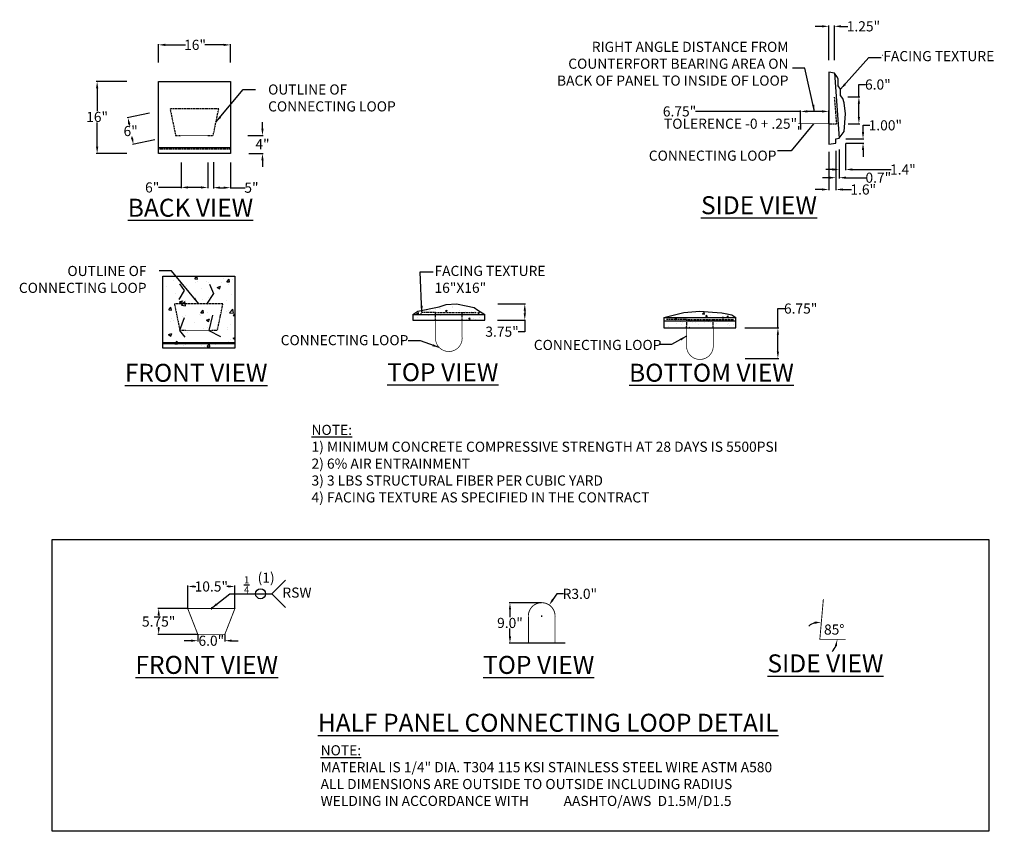
# Model space of a CAD drawing. Extents: x 1372 to 2250, y -110 to 1544.
import ezdxf

# ---------------------------------------------------------------- set-up
doc = ezdxf.new("R2010")
doc.units = 0
doc.header["$LTSCALE"] = 0.04
doc.header["$MEASUREMENT"] = 0
doc.linetypes.add('DASHED', pattern=[0.75, 0.5, -0.25])
doc.linetypes.add('HIDDEN2', pattern=[0.1875, 0.125, -0.0625])
doc.layers.get('0').update_dxf_attribs({"linetype": 'CONTINUOUS'})
doc.layers.get('DEFPOINTS').update_dxf_attribs({"linetype": 'CONTINUOUS'})
for name, color, linetype in [('DIM', 3, 'CONTINUOUS'), ('Notes', 1, 'CONTINUOUS'), ('TEXT', 4, 'CONTINUOUS'), ('WALL', 160, 'CONTINUOUS')]:
    doc.layers.add(name, color=color, linetype=linetype)
doc.styles.add('ARIAL', font='arial.ttf')
doc.styles.add('STYLE1', font='tahoma.ttf', dxfattribs={"height": 2.25})
doc.dimstyles.get("Standard").update_dxf_attribs({"dimtxt": 1, "dimasz": 1.5, "dimexe": 0.18, "dimexo": 0.0625, "dimgap": 0.09, "dimtad": 0, "dimtih": 1, "dimtoh": 1, "dimdec": 1, "dimzin": 0, "dimdsep": 46, "dimlunit": 3, "dimtxsty": 'STYLE1', "dimcen": 0.09, "dimadec": 0, "dimazin": 0, "dimtfac": 1, "dimtdec": 1, "dimtofl": 0, "dimtmove": 0, "dimatfit": 3, "dimfxl": 0.18, "dimtolj": 1, "dimtzin": 0, "dimarcsym": 0})
pattern_1 = [(50, (1751.7833, 17.2546), (3.58531, -0.31367), [0.3749, -4.12387]), (355, (1751.7833, 17.2546), (-0.69357, 3.75993), [0.2999, -3.2991]), (100.451, (1752.082, 17.2284), (2.89175, 3.44625), [0.3186, -3.50475]), (46.184, (1751.7833, 18.2543), (5.33474, -0.82737), [0.56235, -6.1858]), (96.636, (1752.228, 18.1853), (4.672, 4.86925), [0.4779, -5.2571]), (351.184, (1751.783, 18.2543), (4.672, 4.8693), [0.4499, -4.9486]), (21, (1752.283, 18.0044), (2.98371, -2.01254), [0.3749, -4.12387]), (326, (1752.283, 18.0044), (1.21624, 3.62475), [0.2999, -3.2991]), (71.451, (1752.5318, 17.8367), (4.19996, 1.6122), [0.3186, -3.50475]), (37.5, (1751.7833, 17.2546), (0.06078, 1.66401), [0, -3.2591, 0, -3.34908, 0, -3.31159]), (7.5, (1751.7833, 17.2546), (1.31499, 1.97152), [0, -1.90947, 0, -3.18412, 0, -1.26215]), (327.5, (1750.6686, 17.2546), (2.66838, -0.112743), [0, -1.24966, 0, -3.89893, 0, -5.17358]), (317.5, (1750.1687, 17.2546), (2.91513, 0.50039), [0, -1.62455, 0, -2.58929, 0, -3.67399])]
pattern_2 = [(50, (1751.783, 17.2546), (7.1706, -0.6273), [0.7498, -8.2477]), (355, (1751.783, 17.2546), (-1.3871, 7.5199), [0.5998, -6.5982]), (100.45, (1752.381, 17.202), (5.7835, 6.8925), [0.6372, -7.0095]), (46.184, (1751.783, 19.254), (10.6695, -1.6547), [1.1247, -12.3716]), (96.636, (1752.672, 19.116), (9.344, 9.7385), [0.9558, -10.5142]), (351.184, (1751.783, 19.254), (9.344, 9.7385), [0.8998, -9.8973]), (21, (1752.783, 18.754), (5.9674, -4.0251), [0.7498, -8.2477]), (326, (1752.783, 18.754), (2.4325, 7.2495), [0.5998, -6.5982]), (71.45, (1753.28, 18.419), (8.4, 3.2244), [0.6372, -7.0095]), (37.5, (1751.7833, 17.2546), (0.12157, 3.32802), [0, -6.5182, 0, -6.69816, 0, -6.62318]), (7.5, (1751.7833, 17.2546), (2.62997, 3.94303), [0, -3.81895, 0, -6.36825, 0, -2.5243]), (327.5, (1749.554, 17.2546), (5.33676, -0.22549), [0, -2.4993, 0, -7.79786, 0, -10.34715]), (317.5, (1748.554, 17.2546), (5.83026, 1.0008), [0, -3.2491, 0, -5.1786, 0, -7.348])]
pattern_3 = [(50, (1695.487, -37.078), (7.1706, -0.62735), [0.7498, -8.2477]), (355, (1695.487, -37.078), (-1.3871, 7.51985), [0.5998, -6.5982]), (100.451, (1696.085, -37.13), (5.7835, 6.8925), [0.6372, -7.0095]), (46.184, (1695.487, -35.079), (10.6695, -1.6547), [1.1247, -12.3716]), (96.636, (1696.376, -35.216), (9.344, 9.7385), [0.9558, -10.5142]), (351.184, (1695.487, -35.079), (9.344, 9.7385), [0.8998, -9.8973]), (21, (1696.487, -35.5784), (5.9674, -4.0251), [0.7498, -8.2477]), (326, (1696.487, -35.5784), (2.4325, 7.2495), [0.5998, -6.5982]), (71.451, (1696.984, -35.914), (8.3999, 3.2244), [0.6372, -7.0095]), (37.5, (1695.4872, -37.078), (0.12157, 3.32802), [0, -6.5182, 0, -6.69816, 0, -6.62318]), (7.5, (1695.4872, -37.078), (2.62997, 3.94303), [0, -3.81895, 0, -6.36825, 0, -2.5243]), (327.5, (1693.2579, -37.078), (5.33676, -0.22549), [0, -2.49931, 0, -7.79786, 0, -10.34715]), (317.5, (1692.258, -37.078), (5.83026, 1.00077), [0, -3.2491, 0, -5.17858, 0, -7.34798])]

# ---------------------------------------------------------------- blocks, each defined once
blk = doc.blocks.new('*D77')
at = {"layer": 'DEFPOINTS', "color": 0, "transparency": 16777216}
for p in [(1722.4, 65.04), (1706.41, 61.09), (1722.4, 61.09)]:
    blk.add_point(p, dxfattribs=at)
at = {"layer": 'DIM', "color": 0, "lineweight": -2, "transparency": 16777216}
for p, q in [((1706.41, 61.16), (1706.41, 65.22)), ((1707.91, 65.04), (1712.4, 65.04)), ((1720.9, 65.04), (1716.69, 65.04)), ((1722.4, 61.16), (1722.4, 65.22))]:
    blk.add_line(p, q, dxfattribs=at)
at = {"layer": 'DIM', "color": 0, "transparency": 16777216}
for points in [[(1707.91, 65.29), (1707.91, 64.79), (1706.41, 65.04)], [(1720.9, 65.29), (1720.9, 64.79), (1722.4, 65.04)]]:
    blk.add_solid(points, dxfattribs=at)
at = {"layer": 'DIM', "color": 0, "transparency": 16777216, "insert": (1714.54, 65.04), "char_height": 2.25, "attachment_point": 5, "style": 'STYLE1'}
blk.add_mtext('\\A1;16"', dxfattribs=at)
blk = doc.blocks.new('*D70')
at = {"layer": 'DEFPOINTS', "color": 0, "transparency": 16777216}
for p in [(1699.47, 56.9), (1692.78, 40.91), (1699.47, 40.91)]:
    blk.add_point(p, dxfattribs=at)
at = {"layer": 'DIM', "color": 0, "lineweight": -2, "transparency": 16777216}
for p, q in [((1699.41, 56.9), (1692.6, 56.9)), ((1692.78, 55.4), (1692.78, 50.29)), ((1692.78, 42.41), (1692.78, 47.77)), ((1699.41, 40.91), (1692.6, 40.91))]:
    blk.add_line(p, q, dxfattribs=at)
at = {"layer": 'DIM', "color": 0, "transparency": 16777216}
for points in [[(1692.53, 55.4), (1693.03, 55.4), (1692.78, 56.9)], [(1692.53, 42.41), (1693.03, 42.41), (1692.78, 40.91)]]:
    blk.add_solid(points, dxfattribs=at)
at = {"layer": 'DIM', "color": 0, "transparency": 16777216, "insert": (1692.78, 49.03), "char_height": 2.25, "attachment_point": 5, "style": 'STYLE1'}
blk.add_mtext('\\A1;16"', dxfattribs=at)
blk = doc.blocks.new('*D71')
at = {"layer": 'DEFPOINTS', "color": 0, "transparency": 16777216}
for p in [(1711.45, 38.96), (1717.35, 38.96), (1717.35, 33.37)]:
    blk.add_point(p, dxfattribs=at)
at = {"layer": 'DIM', "color": 0, "lineweight": -2, "transparency": 16777216}
for p, q in [((1711.45, 38.9), (1711.45, 33.19)), ((1717.35, 38.9), (1717.35, 33.19)), ((1711.45, 33.37), (1706.43, 33.37)), ((1715.85, 33.37), (1712.95, 33.37))]:
    blk.add_line(p, q, dxfattribs=at)
at = {"layer": 'DIM', "color": 0, "transparency": 16777216}
for points in [[(1712.95, 33.62), (1712.95, 33.12), (1711.45, 33.37)], [(1715.85, 33.62), (1715.85, 33.12), (1717.35, 33.37)]]:
    blk.add_solid(points, dxfattribs=at)
at = {"layer": 'DIM', "color": 0, "transparency": 16777216, "insert": (1705.02, 33.37), "char_height": 2.25, "attachment_point": 5, "style": 'STYLE1'}
blk.add_mtext('\\A1;6"', dxfattribs=at)
blk = doc.blocks.new('*D72')
at = {"layer": 'DEFPOINTS', "color": 0, "transparency": 16777216}
for p in [(1726.25, 44.9), (1726.43, 40.91), (1729.53, 40.91)]:
    blk.add_point(p, dxfattribs=at)
at = {"layer": 'DIM', "color": 0, "lineweight": -2, "transparency": 16777216}
for p, q in [((1729.53, 46.4), (1729.53, 47.9)), ((1726.31, 44.9), (1729.71, 44.9)), ((1726.49, 40.91), (1729.71, 40.91)), ((1729.53, 39.41), (1729.53, 37.91))]:
    blk.add_line(p, q, dxfattribs=at)
at = {"layer": 'DIM', "color": 0, "transparency": 16777216}
for points in [[(1729.28, 46.4), (1729.78, 46.4), (1729.53, 44.9)], [(1729.28, 39.41), (1729.78, 39.41), (1729.53, 40.91)]]:
    blk.add_solid(points, dxfattribs=at)
at = {"layer": 'DIM', "color": 0, "transparency": 16777216, "insert": (1729.53, 42.97), "char_height": 2.25, "attachment_point": 5, "style": 'STYLE1'}
blk.add_mtext('\\A1;4"', dxfattribs=at)
blk = doc.blocks.new('*D74')
at = {"layer": 'DEFPOINTS', "color": 0, "transparency": 16777216}
for p in [(1856.62, 69.16), (1855.38, 61.55), (1856.62, 61.55)]:
    blk.add_point(p, dxfattribs=at)
at = {"layer": 'DIM', "color": 0, "lineweight": -2, "transparency": 16777216}
for p, q in [((1853.88, 69.16), (1852.38, 69.16)), ((1855.38, 61.61), (1855.38, 69.34)), ((1856.62, 61.61), (1856.62, 69.34)), ((1858.12, 69.16), (1859.62, 69.16))]:
    blk.add_line(p, q, dxfattribs=at)
at = {"layer": 'DIM', "color": 0, "transparency": 16777216}
for points in [[(1853.88, 69.41), (1853.88, 68.91), (1855.38, 69.16)], [(1858.12, 69.41), (1858.12, 68.91), (1856.62, 69.16)]]:
    blk.add_solid(points, dxfattribs=at)
at = {"layer": 'DIM', "color": 0, "transparency": 16777216, "insert": (1863.08, 69.16), "char_height": 2.25, "attachment_point": 5, "style": 'STYLE1'}
blk.add_mtext('\\A1;1.25"', dxfattribs=at)
blk = doc.blocks.new('*D73')
at = {"layer": 'DEFPOINTS', "color": 0, "transparency": 16777216}
for p in [(1849.11, 50.26), (1849.11, 47.51), (1855.38, 47.51)]:
    blk.add_point(p, dxfattribs=at)
at = {"layer": 'DIM', "color": 0, "lineweight": -2, "transparency": 16777216}
for p, q in [((1849.11, 47.57), (1849.11, 50.44)), ((1855.38, 47.57), (1855.38, 50.44)), ((1849.11, 50.26), (1825.77, 50.26)), ((1853.88, 50.26), (1850.61, 50.26))]:
    blk.add_line(p, q, dxfattribs=at)
at = {"layer": 'DIM', "color": 0, "transparency": 16777216}
for points in [[(1850.61, 50.51), (1850.61, 50.01), (1849.11, 50.26)], [(1853.88, 50.51), (1853.88, 50.01), (1855.38, 50.26)]]:
    blk.add_solid(points, dxfattribs=at)
at = {"layer": 'DIM', "color": 0, "transparency": 16777216, "insert": (1822.21, 50.26), "char_height": 2.25, "attachment_point": 5, "style": 'STYLE1'}
blk.add_mtext('\\A1;6.75"', dxfattribs=at)
blk = doc.blocks.new('*D75')
at = {"layer": 'DEFPOINTS', "color": 0, "transparency": 16777216}
for p in [(1704.47, 49.88), (1705.69, 43.96), (1700.84, 42.96)]:
    blk.add_point(p, dxfattribs=at)
at = {"layer": 'DIM', "color": 0, "lineweight": -2, "transparency": 16777216}
for p, q in [((1704.41, 49.87), (1699.44, 48.84)), ((1699.92, 47.41), (1699.97, 47.16)), ((1700.54, 44.43), (1700.5, 44.64)), ((1705.63, 43.95), (1700.67, 42.92))]:
    blk.add_line(p, q, dxfattribs=at)
at = {"layer": 'DIM', "color": 0, "transparency": 16777216}
for points in [[(1700.17, 47.46), (1699.68, 47.36), (1699.62, 48.88)], [(1700.78, 44.48), (1700.29, 44.38), (1700.84, 42.96)]]:
    blk.add_solid(points, dxfattribs=at)
at = {"layer": 'DIM', "color": 0, "transparency": 16777216, "insert": (1700.23, 45.9), "char_height": 2.25, "attachment_point": 5, "style": 'STYLE1'}
blk.add_mtext('\\A1;6"', dxfattribs=at)
blk = doc.blocks.new('*D76')
at = {"layer": 'DEFPOINTS', "color": 0, "transparency": 16777216}
for p in [(1859.11, 44.17), (1859.11, 43.17), (1862.99, 43.17)]:
    blk.add_point(p, dxfattribs=at)
at = {"layer": 'DIM', "color": 0, "lineweight": -2, "transparency": 16777216}
for p, q in [((1862.99, 45.67), (1862.99, 47.17)), ((1862.99, 47.17), (1864.49, 47.17)), ((1859.18, 44.17), (1863.17, 44.17)), ((1859.18, 43.17), (1863.17, 43.17)), ((1862.99, 41.67), (1862.99, 40.17))]:
    blk.add_line(p, q, dxfattribs=at)
at = {"layer": 'DIM', "color": 0, "transparency": 16777216}
for points in [[(1862.74, 45.67), (1863.24, 45.67), (1862.99, 44.17)], [(1862.74, 41.67), (1863.24, 41.67), (1862.99, 43.17)]]:
    blk.add_solid(points, dxfattribs=at)
at = {"layer": 'DIM', "color": 0, "transparency": 16777216, "insert": (1867.95, 47.17), "char_height": 2.25, "attachment_point": 5, "style": 'STYLE1'}
blk.add_mtext('\\A1;1.00"', dxfattribs=at)
blk = doc.blocks.new('*D183')
at = {"layer": 'DEFPOINTS', "color": 0, "transparency": 16777216}
for p in [(1781.79, 7.49), (1781.69, 3.91), (1787.82, 3.91)]:
    blk.add_point(p, dxfattribs=at)
at = {"layer": 'DIM', "color": 0, "lineweight": -2, "transparency": 16777216}
for p, q in [((1781.86, 7.49), (1788, 7.49)), ((1787.82, 5.99), (1787.82, 5.41)), ((1781.75, 3.91), (1788, 3.91)), ((1787.82, 3.91), (1787.82, 1.32)), ((1787.82, 1.32), (1786.32, 1.32))]:
    blk.add_line(p, q, dxfattribs=at)
at = {"layer": 'DIM', "color": 0, "transparency": 16777216}
for points in [[(1787.57, 5.99), (1788.07, 5.99), (1787.82, 7.49)], [(1787.57, 5.41), (1788.07, 5.41), (1787.82, 3.91)]]:
    blk.add_solid(points, dxfattribs=at)
at = {"layer": 'DIM', "color": 0, "transparency": 16777216, "insert": (1782.77, 1.32), "char_height": 2.25, "attachment_point": 5, "style": 'STYLE1'}
blk.add_mtext('\\A1;3.75"', dxfattribs=at)
blk = doc.blocks.new('*D184')
at = {"layer": 'DEFPOINTS', "color": 0, "transparency": 16777216}
for p in [(1836.64, 2.14), (1836.75, -4.63), (1844.07, -4.63)]:
    blk.add_point(p, dxfattribs=at)
at = {"layer": 'DIM', "color": 0, "lineweight": -2, "transparency": 16777216}
for p, q in [((1844.07, 2.14), (1844.07, 6.46)), ((1844.07, 6.46), (1845.57, 6.46)), ((1836.71, 2.14), (1844.25, 2.14)), ((1844.07, -3.13), (1844.07, 0.64)), ((1836.81, -4.63), (1844.25, -4.63))]:
    blk.add_line(p, q, dxfattribs=at)
at = {"layer": 'DIM', "color": 0, "transparency": 16777216}
for points in [[(1843.82, 0.64), (1844.32, 0.64), (1844.07, 2.14)], [(1843.82, -3.13), (1844.32, -3.13), (1844.07, -4.63)]]:
    blk.add_solid(points, dxfattribs=at)
at = {"layer": 'DIM', "color": 0, "transparency": 16777216, "insert": (1849.13, 6.46), "char_height": 2.25, "attachment_point": 5, "style": 'STYLE1'}
blk.add_mtext('\\A1;6.75"', dxfattribs=at)
blk = doc.blocks.new('*D203')
at = {"layer": 'DEFPOINTS', "color": 0, "linetype": 'Continuous', "transparency": 16777216}
for p in [(1718.61, 39.01), (1722.4, 38.99), (1722.4, 33.31)]:
    blk.add_point(p, dxfattribs=at)
at = {"layer": 'DIM', "color": 0, "linetype": 'Continuous', "lineweight": -2, "transparency": 16777216}
for p, q in [((1718.61, 38.95), (1718.61, 33.13)), ((1722.4, 38.92), (1722.4, 33.13)), ((1720.11, 33.31), (1720.9, 33.31)), ((1722.4, 33.31), (1725.7, 33.31))]:
    blk.add_line(p, q, dxfattribs=at)
at = {"layer": 'DIM', "color": 0, "linetype": 'Continuous', "transparency": 16777216}
for points in [[(1720.11, 33.56), (1720.11, 33.06), (1718.61, 33.31)], [(1720.9, 33.56), (1720.9, 33.06), (1722.4, 33.31)]]:
    blk.add_solid(points, dxfattribs=at)
at = {"layer": 'DIM', "color": 0, "linetype": 'Continuous', "transparency": 16777216, "insert": (1727.08, 33.31), "char_height": 2.25, "attachment_point": 5, "style": 'STYLE1'}
blk.add_mtext('\\A1;5"', dxfattribs=at)
blk = doc.blocks.new('*D239')
at = {"layer": 'DEFPOINTS', "color": 0, "linetype": 'Continuous', "transparency": 16777216}
for p in [(1793.25, -59.4), (1791.58, -61.86)]:
    blk.add_point(p, dxfattribs=at)
at = {"layer": 'DIM', "color": 0, "linetype": 'Continuous', "lineweight": -2, "transparency": 16777216}
for p, q in [((1794.93, -56.92), (1794.09, -58.16)), ((1796.43, -56.92), (1794.93, -56.92)), ((1791.49, -61.86), (1791.67, -61.86)), ((1791.58, -61.95), (1791.58, -61.77))]:
    blk.add_line(p, q, dxfattribs=at)
at = {"layer": 'DIM', "color": 0, "linetype": 'Continuous', "transparency": 16777216}
blk.add_solid([(1793.88, -58.02), (1794.3, -58.3), (1793.25, -59.4)], dxfattribs=at)
at = {"layer": 'DIM', "color": 0, "linetype": 'Continuous', "transparency": 16777216, "insert": (1800.06, -56.92), "char_height": 2.25, "attachment_point": 5, "style": 'STYLE1'}
blk.add_mtext('\\A1;R3.0"', dxfattribs=at)
blk = doc.blocks.new('*D240')
at = {"layer": 'DEFPOINTS', "color": 0, "linetype": 'Continuous', "transparency": 16777216}
for p in [(1723.41, -55.29), (1712.91, -60.18), (1723.41, -60.18)]:
    blk.add_point(p, dxfattribs=at)
at = {"layer": 'DIM', "color": 0, "linetype": 'Continuous', "lineweight": -2, "transparency": 16777216}
for p, q in [((1712.91, -60.12), (1712.91, -55.11)), ((1714.41, -55.29), (1714.7, -55.29)), ((1721.91, -55.29), (1721.62, -55.29)), ((1723.41, -60.12), (1723.41, -55.11))]:
    blk.add_line(p, q, dxfattribs=at)
at = {"layer": 'DIM', "color": 0, "linetype": 'Continuous', "transparency": 16777216}
for points in [[(1714.41, -55.04), (1714.41, -55.54), (1712.91, -55.29)], [(1721.91, -55.04), (1721.91, -55.54), (1723.41, -55.29)]]:
    blk.add_solid(points, dxfattribs=at)
at = {"layer": 'DIM', "color": 0, "linetype": 'Continuous', "transparency": 16777216, "insert": (1718.16, -55.29), "char_height": 2.25, "attachment_point": 5, "style": 'STYLE1'}
blk.add_mtext('\\A1;10.5"', dxfattribs=at)
blk = doc.blocks.new('*D241')
at = {"layer": 'DEFPOINTS', "color": 0, "linetype": 'Continuous', "transparency": 16777216}
for p in [(1715.16, -65.93), (1721.16, -65.93), (1721.16, -67.34)]:
    blk.add_point(p, dxfattribs=at)
at = {"layer": 'DIM', "color": 0, "linetype": 'Continuous', "lineweight": -2, "transparency": 16777216}
for p, q in [((1713.66, -67.34), (1712.16, -67.34)), ((1715.16, -65.99), (1715.16, -67.52)), ((1721.16, -65.99), (1721.16, -67.52)), ((1722.66, -67.34), (1724.16, -67.34))]:
    blk.add_line(p, q, dxfattribs=at)
at = {"layer": 'DIM', "color": 0, "linetype": 'Continuous', "transparency": 16777216}
for points in [[(1713.66, -67.09), (1713.66, -67.59), (1715.16, -67.34)], [(1722.66, -67.09), (1722.66, -67.59), (1721.16, -67.34)]]:
    blk.add_solid(points, dxfattribs=at)
at = {"layer": 'DIM', "color": 0, "linetype": 'Continuous', "transparency": 16777216, "insert": (1718.16, -67.34), "char_height": 2.25, "attachment_point": 5, "style": 'STYLE1'}
blk.add_mtext('\\A1;6.0"', dxfattribs=at)
blk = doc.blocks.new('*D242')
at = {"layer": 'DEFPOINTS', "color": 0, "linetype": 'Continuous', "transparency": 16777216}
for p in [(1712.91, -60.18), (1706.46, -65.93), (1715.16, -65.93)]:
    blk.add_point(p, dxfattribs=at)
at = {"layer": 'DIM', "color": 0, "linetype": 'Continuous', "lineweight": -2, "transparency": 16777216}
for p, q in [((1712.85, -60.18), (1706.28, -60.18)), ((1706.46, -61.68), (1706.46, -61.84)), ((1706.46, -64.43), (1706.46, -64.32)), ((1715.1, -65.93), (1706.28, -65.93))]:
    blk.add_line(p, q, dxfattribs=at)
at = {"layer": 'DIM', "color": 0, "linetype": 'Continuous', "transparency": 16777216}
for points in [[(1706.21, -61.68), (1706.71, -61.68), (1706.46, -60.18)], [(1706.21, -64.43), (1706.71, -64.43), (1706.46, -65.93)]]:
    blk.add_solid(points, dxfattribs=at)
at = {"layer": 'DIM', "color": 0, "linetype": 'Continuous', "transparency": 16777216, "insert": (1706.46, -63.08), "char_height": 2.25, "attachment_point": 5, "style": 'STYLE1'}
blk.add_mtext('\\A1;5.75"', dxfattribs=at)
blk = doc.blocks.new('*D243')
at = {"layer": 'DEFPOINTS', "color": 0, "linetype": 'Continuous', "transparency": 16777216}
for p in [(1791.58, -58.89), (1784.53, -67.89), (1791.58, -67.89)]:
    blk.add_point(p, dxfattribs=at)
at = {"layer": 'DIM', "color": 0, "linetype": 'Continuous', "lineweight": -2, "transparency": 16777216}
for p, q in [((1791.51, -58.89), (1784.35, -58.89)), ((1784.53, -60.39), (1784.53, -62.13)), ((1784.53, -66.39), (1784.53, -64.65)), ((1791.51, -67.89), (1784.35, -67.89))]:
    blk.add_line(p, q, dxfattribs=at)
at = {"layer": 'DIM', "color": 0, "linetype": 'Continuous', "transparency": 16777216}
for points in [[(1784.28, -60.39), (1784.78, -60.39), (1784.53, -58.89)], [(1784.28, -66.39), (1784.78, -66.39), (1784.53, -67.89)]]:
    blk.add_solid(points, dxfattribs=at)
at = {"layer": 'DIM', "color": 0, "linetype": 'Continuous', "transparency": 16777216, "insert": (1784.53, -63.39), "char_height": 2.25, "attachment_point": 5, "style": 'STYLE1'}
blk.add_mtext('\\A1;9.0"', dxfattribs=at)
blk = doc.blocks.new('*D249')
at = {"layer": 'DEFPOINTS', "color": 0, "linetype": 'Continuous', "transparency": 16777216}
for p in [(1854.18, -58.08), (1855.52, -63.82), (1853.39, -67.04), (1853.39, -67.04), (1859.14, -67.04)]:
    blk.add_point(p, dxfattribs=at)
at = {"layer": 'DIM', "color": 0, "linetype": 'Continuous', "lineweight": -2, "transparency": 16777216}
for start, end in [(107.3857, 129.7714), (315.2286, 337.6143)]:
    blk.add_arc((1853.39, -67.04), 3.86, start, end, dxfattribs=at)
at = {"layer": 'DIM', "color": 0, "linetype": 'Continuous', "transparency": 16777216}
for points in [[(1852.21, -63.11), (1852.27, -63.61), (1853.73, -63.2)], [(1856.72, -68.47), (1857.21, -68.56), (1857.26, -67.04)]]:
    blk.add_solid(points, dxfattribs=at)
at = {"layer": 'DIM', "color": 0, "linetype": 'Continuous', "transparency": 16777216, "insert": (1856.59, -64.86), "char_height": 2.25, "attachment_point": 5, "style": 'STYLE1'}
blk.add_mtext('\\A1;85°', dxfattribs=at)
blk = doc.blocks.new('*D290')
at = {"layer": 'DEFPOINTS', "color": 0, "transparency": 16777216}
for p in [(1859.59, 53.49), (1859.65, 47.51), (1862.07, 47.51)]:
    blk.add_point(p, dxfattribs=at)
at = {"layer": 'DIM', "color": 0, "lineweight": -2, "transparency": 16777216}
for p, q in [((1862.07, 53.49), (1862.07, 56.23)), ((1862.07, 56.23), (1863.57, 56.23)), ((1859.65, 53.49), (1862.25, 53.49)), ((1862.07, 49.01), (1862.07, 51.99)), ((1859.71, 47.51), (1862.25, 47.51))]:
    blk.add_line(p, q, dxfattribs=at)
at = {"layer": 'DIM', "color": 0, "transparency": 16777216}
for points in [[(1861.82, 51.99), (1862.32, 51.99), (1862.07, 53.49)], [(1861.82, 49.01), (1862.32, 49.01), (1862.07, 47.51)]]:
    blk.add_solid(points, dxfattribs=at)
at = {"layer": 'DIM', "color": 0, "transparency": 16777216, "insert": (1866.29, 56.23), "char_height": 2.25, "attachment_point": 5, "style": 'STYLE1'}
blk.add_mtext('\\A1;6.0"', dxfattribs=at)
blk = doc.blocks.new('*D291')
at = {"layer": 'DEFPOINTS', "color": 0, "transparency": 16777216}
for p in [(1856.97, 41.59), (1855.38, 41.37), (1856.97, 32.91)]:
    blk.add_point(p, dxfattribs=at)
at = {"layer": 'DIM', "color": 0, "lineweight": -2, "transparency": 16777216}
for p, q in [((1855.38, 41.31), (1855.38, 32.73)), ((1856.97, 41.53), (1856.97, 32.73)), ((1853.88, 32.91), (1852.38, 32.91)), ((1858.47, 32.91), (1860.42, 32.91))]:
    blk.add_line(p, q, dxfattribs=at)
at = {"layer": 'DIM', "color": 0, "transparency": 16777216}
for points in [[(1853.88, 33.16), (1853.88, 32.66), (1855.38, 32.91)], [(1858.47, 33.16), (1858.47, 32.66), (1856.97, 32.91)]]:
    blk.add_solid(points, dxfattribs=at)
at = {"layer": 'DIM', "color": 0, "transparency": 16777216, "insert": (1863.04, 32.91), "char_height": 2.25, "attachment_point": 5, "style": 'STYLE1'}
blk.add_mtext('\\A1;1.6"', dxfattribs=at)
blk = doc.blocks.new('*D292')
at = {"layer": 'DEFPOINTS', "color": 0, "transparency": 16777216}
for p in [(1857.7, 41.87), (1856.97, 41.53), (1857.7, 35.53)]:
    blk.add_point(p, dxfattribs=at)
at = {"layer": 'DIM', "color": 0, "lineweight": -2, "transparency": 16777216}
for p, q in [((1857.7, 41.81), (1857.7, 35.35)), ((1856.97, 41.47), (1856.97, 35.35)), ((1855.47, 35.53), (1853.97, 35.53)), ((1859.2, 35.53), (1863.67, 35.53))]:
    blk.add_line(p, q, dxfattribs=at)
at = {"layer": 'DIM', "color": 0, "transparency": 16777216}
for points in [[(1855.47, 35.78), (1855.47, 35.28), (1856.97, 35.53)], [(1859.2, 35.78), (1859.2, 35.28), (1857.7, 35.53)]]:
    blk.add_solid(points, dxfattribs=at)
at = {"layer": 'DIM', "color": 0, "transparency": 16777216, "insert": (1866.39, 35.53), "char_height": 2.25, "attachment_point": 5, "style": 'STYLE1'}
blk.add_mtext('\\A1;0.7"', dxfattribs=at)
blk = doc.blocks.new('*D293')
at = {"layer": 'DEFPOINTS', "color": 0, "transparency": 16777216}
for p in [(1857.7, 41.81), (1859.11, 43.17), (1859.11, 37.35)]:
    blk.add_point(p, dxfattribs=at)
at = {"layer": 'DIM', "color": 0, "lineweight": -2, "transparency": 16777216}
for p, q in [((1857.7, 41.75), (1857.7, 37.17)), ((1859.11, 43.11), (1859.11, 37.17)), ((1856.2, 37.35), (1854.7, 37.35)), ((1860.61, 37.35), (1869.24, 37.35))]:
    blk.add_line(p, q, dxfattribs=at)
at = {"layer": 'DIM', "color": 0, "transparency": 16777216}
for points in [[(1856.2, 37.6), (1856.2, 37.1), (1857.7, 37.35)], [(1860.61, 37.6), (1860.61, 37.1), (1859.11, 37.35)]]:
    blk.add_solid(points, dxfattribs=at)
at = {"layer": 'DIM', "color": 0, "transparency": 16777216, "insert": (1871.85, 37.35), "char_height": 2.25, "attachment_point": 5, "style": 'STYLE1'}
blk.add_mtext('\\A1;1.4"', dxfattribs=at)

msp = doc.modelspace()

# ---------------------------------------------------------------- hatches: boundary and pattern name
h = msp.add_hatch()
h.set_pattern_fill('AR-CONC', color=8, scale=0.999725, style=0)
h.set_pattern_definition(pattern_3)
h.paths.add_polyline_path([(1723.35, 13.62), (1707.35, 13.62), (1707.35, -1.13), (1723.35, -1.13)])
h = msp.add_hatch()
h.set_pattern_fill('AR-CONC', color=8, scale=0.499863, style=0)
h.set_pattern_definition(pattern_1)
h.paths.add_polyline_path([(1776.54, 6.68), (1774.81, 7.04), (1772.64, 7.49), (1770.32, 7.33), (1768.8, 6.84), (1764.04, 5.9), (1762.94, 5.16), (1767.99, 5.16), (1767.99, 5.57), (1773.89, 5.57), (1773.89, 5.16), (1778.94, 5.16), (1777.4, 6.13)])
h = msp.add_hatch()
h.set_pattern_fill('AR-CONC', color=8, scale=0.999725, style=0)
h.set_pattern_definition(pattern_2)
h.paths.add_polyline_path([(1767.99, 5.16), (1762.94, 5.16), (1762.94, 3.91), (1767.99, 3.91)])
h = msp.add_hatch()
h.set_pattern_fill('AR-CONC', color=8, scale=0.999725, style=0)
h.set_pattern_definition(pattern_2)
h.paths.add_polyline_path([(1773.89, 5.16), (1767.99, 5.16), (1767.99, 3.91), (1773.89, 3.91)])
h = msp.add_hatch()
h.set_pattern_fill('AR-CONC', color=8, scale=0.499863, style=0)
h.set_pattern_definition(pattern_1)
h.paths.add_polyline_path([(1778.94, 5.16), (1773.89, 5.16), (1773.89, 3.91), (1778.94, 3.91)])
at = {"linetype": 'HIDDEN2', "ltscale": 12.5}
h = msp.add_hatch(dxfattribs=at)
h.set_pattern_fill('AR-CONC', color=4, scale=0.499863, style=0)
h.set_pattern_definition([(50, (1761.9145, -19.1282), (3.58531, -0.31367), [0.3749, -4.12387]), (355, (1761.9145, -19.128), (-0.69357, 3.75993), [0.29992, -3.2991]), (100.4514, (1762.2133, -19.1543), (2.89175, 3.44625), [0.31861, -3.50475]), (46.184, (1761.9145, -18.1284), (5.33474, -0.82737), [0.56235, -6.1858]), (96.6356, (1762.359, -18.1974), (4.67203, 4.86925), [0.47792, -5.25712]), (351.184, (1761.9145, -18.1284), (4.67202, 4.86925), [0.44988, -4.94864]), (21, (1762.4144, -18.3784), (2.98371, -2.01254), [0.3749, -4.12387]), (326, (1762.4144, -18.3784), (1.21624, 3.62475), [0.29992, -3.2991]), (71.4514, (1762.663, -18.546), (4.19996, 1.61221), [0.31861, -3.50475]), (37.5, (1761.9145, -19.1282), (0.060783, 1.664012), [0, -3.259104, 0, -3.34908, 0, -3.31159]), (7.5, (1761.9145, -19.1282), (1.314986, 1.971516), [0, -1.909475, 0, -3.184124, 0, -1.262153]), (327.5, (1760.7998, -19.1282), (2.668378, -0.112743), [0, -1.249656, 0, -3.89893, 0, -5.173577]), (317.5, (1760.3, -19.1282), (2.91513, 0.50039), [0, -1.62455, 0, -2.58929, 0, -3.67399])])
h.paths.add_polyline_path([(1834.74, 2.15), (1834.74, 3.4), (1818.74, 3.4), (1818.74, 2.15)])
h.paths.add_polyline_path([(1829.54, 5.64), (1829.23, 5.67), (1826.77, 5.57), (1825.7, 5.08), (1819.84, 4.14), (1818.74, 3.4), (1834.74, 3.4), (1834.74, 4.5), (1833.86, 5.06), (1831.62, 5.51)])
h = msp.add_hatch()
h.set_pattern_fill('AR-CONC', color=8, scale=0.999725, style=0)
h.set_pattern_definition(pattern_3)
h.paths.add_polyline_path([(1723.35, -1.13), (1707.35, -1.13), (1707.35, -1.38), (1723.35, -1.38)])
h = msp.add_hatch()
h.set_pattern_fill('AR-CONC', color=8, scale=0.999725, style=0)
h.set_pattern_definition(pattern_3)
h.paths.add_polyline_path([(1723.35, -1.38), (1707.35, -1.38), (1707.35, -2.38), (1723.35, -2.38)])

# ---------------------------------------------------------------- linework, layer by layer
at = {"color": 6}
for p, q in [((1706.41, 56.9), (1722.4, 56.9)), ((1706.41, 40.91), (1706.41, 56.9)), ((1722.4, 56.9), (1722.4, 40.91)), ((1855.38, 59), (1855.38, 43.01)), ((1856.62, 58.77), (1857.7, 44.31)), ((1722.4, 42.15), (1706.41, 42.15)), ((1722.4, 40.91), (1706.41, 40.91)), ((1707.35, 13.62), (1723.35, 13.62)), ((1707.35, -2.38), (1707.35, 13.62)), ((1723.35, 13.62), (1723.35, -2.38)), ((1762.94, 5.16), (1762.94, 3.91)), ((1762.94, 5.16), (1778.94, 5.16)), ((1778.94, 3.91), (1778.94, 5.16)), ((1818.74, 4.5), (1834.74, 4.5)), ((1818.74, 4.5), (1818.74, 2.15)), ((1834.74, 2.15), (1834.74, 4.5)), ((1762.94, 3.91), (1778.94, 3.91)), ((1818.74, 3.75), (1834.74, 3.75)), ((1818.74, 2.15), (1834.74, 2.15)), ((1823.79, 2.15), (1829.69, 2.15)), ((1723.35, -1.13), (1707.35, -1.13)), ((1723.35, -1.38), (1707.35, -1.38)), ((1723.35, -2.38), (1707.35, -2.38))]:
    msp.add_line(p, q, dxfattribs=at)
at = {"color": 3}
for p, q in [((1848.63, 47.01), (1848.63, 46.24)), ((1849.11, 47.49), (1849.11, 46.24))]:
    msp.add_line(p, q, dxfattribs=at)
at = {"color": 6, "linetype": 'HIDDEN2', "ltscale": 12.5}
msp.add_line((1722.4, 41.9), (1706.41, 41.9), dxfattribs=at)
at = {"color": 4}
msp.add_line((1796.83, -67.89), (1786.33, -67.89), dxfattribs=at)
at = {"color": 6}
for points in [[(1855.38, 43.01), (1856.97, 43.17), (1856.97, 44.17), (1857.7, 44.31), (1858.83, 45.78), (1859.11, 49.71), (1858.83, 52.16), (1858.47, 53.09), (1858.01, 53.81), (1858.01, 55.19), (1857.43, 55.96), (1857.43, 57.46), (1857.19, 58.02), (1857.19, 58.02), (1856.62, 58.77), (1855.38, 59)], [(1762.94, 5.16), (1764.04, 5.9), (1768.8, 6.84), (1770.32, 7.33), (1772.64, 7.49), (1774.81, 7.04), (1776.54, 6.68), (1776.54, 6.68), (1777.4, 6.13), (1778.94, 5.16)], [(1818.74, 4.5), (1818.74, 4.5), (1818.74, 4.5), (1823.16, 5.57), (1826.74, 5.9), (1829.54, 5.64), (1831.62, 5.51), (1831.62, 5.51), (1833.86, 5.06), (1834.74, 4.5)]]:
    msp.add_lwpolyline(points, dxfattribs=at)
at = {"color": 4, "linetype": 'HIDDEN2', "ltscale": 12.5}
for points in [[(1855.38, 47.51), (1857.15, 47.51), (1856.67, 53.49)], [(1717.35, 44.9), (1718.58, 44.9), (1719.8, 50.82), (1714.4, 50.82), (1709, 50.82), (1710.23, 44.9), (1711.45, 44.9)], [(1718.3, 1.62), (1719.52, 1.62), (1720.75, 7.54), (1715.35, 7.54), (1709.95, 7.54), (1711.17, 1.62), (1712.4, 1.62)], [(1767.99, 3.91), (1767.99, 5.57), (1764.96, 5.57)], [(1767.99, 5.57), (1773.89, 5.57)], [(1773.89, 3.91), (1773.89, 5.57), (1777.06, 5.57)], [(1823.79, 2.15), (1823.83, 4.06), (1819.32, 4.06)], [(1823.83, 4.06), (1829.72, 4.06)], [(1829.69, 2.15), (1829.72, 4.06), (1834.23, 4.06)]]:
    msp.add_lwpolyline(points, dxfattribs=at)
at = {"color": 4, "linetype": 'DASHED', "ltscale": 0.5, "const_width": 0.15}
msp.add_lwpolyline([(1848.63, 47.51), (1855.38, 47.51)], dxfattribs=at)
at = {"color": 4}
for points, const_width in [([(1711.45, 44.9), (1717.35, 44.9)], 0.15), ([(1712.4, 1.62), (1718.3, 1.62)], 0.15), ([(1854.18, -58.08), (1853.39, -67.04), (1859.14, -67.04)], 0.2), ([(1721.16, -65.93), (1723.41, -60.18), (1712.91, -60.18), (1715.16, -65.93)], 0.2), ([(1718.16, -59.87), (1718.16, -60.49)], 0.2), ([(1715.16, -65.93), (1721.16, -65.93)], 0.2)]:
    msp.add_lwpolyline(points, dxfattribs=dict(at, const_width=const_width))
for points, const_width in [([(1767.99, 3.91), (1767.99, 0.23, 1.125128), (1773.89, 0.23), (1773.89, 3.91)], 0.15), ([(1823.79, 2.15), (1823.79, -1.53, 1.125128), (1829.69, -1.53), (1829.69, 2.15)], 0.15), ([(1788.63, -67.89), (1788.63, -62.21, -1.125128), (1794.53, -62.21), (1794.53, -67.89)], 0.2)]:
    msp.add_lwpolyline(points, format="xyb", dxfattribs=dict(at, const_width=const_width))
at = {"linetype": 'Continuous'}
msp.add_lwpolyline([(1682.78, -44.84), (1890.92, -44.84), (1890.92, -109.68), (1682.78, -109.68)], close=True, dxfattribs=at)
msp.add_solid([(1718.23, 45.29), (1718.19, 45.29), (1718.23, 45.3)])
at = {"layer": 'Notes'}
msp.add_line((1867.23, 62.72), (1867.31, 62.72), dxfattribs=at)
at = {"layer": 'TEXT', "linetype": 'Continuous'}
for q in [(1734.65, -53.88), (1734.65, -59.96)]:
    msp.add_line((1731.61, -56.92), q, dxfattribs=at)
msp.add_circle((1729.1, -56.92), 1.1, dxfattribs=at)
at = {"layer": 'WALL', "color": 8}
for p, q in [((1711.07, 11.94), (1712.12, 10.5)), ((1717.72, 11.88), (1718.61, 9.83)), ((1712.12, 10.5), (1710.96, 8.45)), ((1718.61, 9.83), (1717.11, 7.45)), ((1712.1, 4.42), (1711.07, 1.57)), ((1718.45, 4.99), (1717.61, 1.55)), ((1711.07, 1.57), (1712.27, 0.07)), ((1717.61, 1.55), (1720.22, 0.22))]:
    msp.add_line(p, q, dxfattribs=at)

# ---------------------------------------------------------------- texts
at = {"char_height": 4, "style": 'ARIAL'}
for s, insert, width, attachment_point in [('{\\LBACK VIEW}', (1699.59, 30.86), 74.1901, 1), ('{\\LSIDE VIEW}', (1826.98, 31.42), 74.1901, 1), ('{\\LFRONT VIEW}', (1698.93, -5.82), 188.4046, 1), ('{\\LTOP VIEW}', (1757.22, -5.68), 74.1901, 1), ('{\\LBOTTOM VIEW}', (1811, -5.8), 74.1901, 1), ('{\\LFRONT VIEW}', (1701.29, -70.71), 74.1901, 1), ('{\\LTOP VIEW}', (1778.54, -70.71), 74.1901, 1), ('{\\LSIDE VIEW}', (1841.74, -70.38), 74.1901, 1), ('{\\L HALF PANEL CONNECTING LOOP DETAIL}', (1792.41, -83.57), 174.6643, 2)]:
    msp.add_mtext(s, dxfattribs=dict(at, insert=insert, width=width, attachment_point=attachment_point))
at = {"layer": 'DIM', "color": 3, "insert": (1818.76, 48.65), "char_height": 2.25, "width": 60.5033, "attachment_point": 1, "style": 'STYLE1'}
msp.add_mtext('TOLERENCE -0 + .25"', dxfattribs=at)
at = {"layer": 'TEXT', "linetype": 'Continuous', "style": 'STYLE1'}
for s, p in [('FACING TEXTURE', (1867.5, 61.42)), ('CONNECTING LOOP ', (1733.58, -1.69)), ('CONNECTING LOOP ', (1789.83, -2.75))]:
    msp.add_text(s, height=2.25, dxfattribs=at).set_placement(p)
at = {"layer": 'TEXT', "linetype": 'Continuous', "char_height": 2.25, "style": 'STYLE1'}
for s, insert, width, attachment_point in [('RIGHT ANGLE DISTANCE FROM\\PCOUNTERFORT BEARING AREA ON \\PBACK OF PANEL TO INSIDE OF LOOP', (1846.43, 65.73), 60.5033, 3), ('OUTLINE OF CONNECTING LOOP', (1730.78, 56.25), 35.1016, 1), ('CONNECTING LOOP ', (1843.75, 41.55), 60.5033, 3), ('OUTLINE OF CONNECTING LOOP', (1703.76, 15.93), 35.1016, 3), ('FACING TEXTURE \\P16"X16"', (1767.76, 15.95), 108.7746, 1), ('{\\LNOTE:\\P}1) MINIMUM CONCRETE COMPRESSIVE STRENGTH AT 28 DAYS IS 5500PSI\\P2) 6% AIR ENTRAINMENT\\P3) 3 LBS STRUCTURAL FIBER PER CUBIC YARD\\P4) FACING TEXTURE AS SPECIFIED IN THE CONTRACT', (1740.43, -19.37), 108.7746, 1), ('{\\LNOTE:} \\PMATERIAL IS 1/4" DIA. T304 115 KSI STAINLESS STEEL WIRE ASTM A580\\PALL DIMENSIONS ARE OUTSIDE TO OUTSIDE INCLUDING RADIUS\\PWELDING IN ACCORDANCE WITH ^IAASHTO/AWS  D1.5M/D1.5', (1742.45, -97.31), 111.8885, 4)]:
    msp.add_mtext(s, dxfattribs=dict(at, insert=insert, width=width, attachment_point=attachment_point))
at = {"layer": 'TEXT', "linetype": 'Continuous', "char_height": 2.25, "attachment_point": 4, "style": 'STYLE1'}
for s, insert in [('(1)', (1728.45, -53.62)), ('\\A1;{\\H0.7x;\\S1/4;}', (1725.42, -54.92)), ('RSW', (1733.96, -56.94))]:
    msp.add_mtext(s, dxfattribs=dict(at, insert=insert))

# ---------------------------------------------------------------- dimensions: what is measured, and where the dimension line sits
at = {"layer": 'DIM'}
for base, p1, p2, text, picture, middle in [((1856.62, 69.16), (1855.38, 61.55), (1856.62, 61.55), '1.25"', '*D74', (1863.08, 69.16)), ((1849.11, 50.26), (1855.38, 47.51), (1849.11, 47.51), '6.75"', '*D73', (1822.21, 50.26))]:
    dim = msp.add_linear_dim(base=base, p1=p1, p2=p2, text=text, dimstyle='Standard', dxfattribs=at)
    dim.commit()
    dim.dimension.update_dxf_attribs({"geometry": picture, "text_midpoint": middle, "dimtype": 160})
at = {"layer": 'DIM', "color": 3}
for base, p1, p2, text, picture, middle in [((1722.4, 65.04), (1706.41, 61.09), (1722.4, 61.09), '16"', '*D77', (1714.54, 65.04)), ((1717.35, 33.37), (1711.45, 38.96), (1717.35, 38.96), '6"', '*D71', (1705.02, 33.37))]:
    dim = msp.add_linear_dim(base=base, p1=p1, p2=p2, text=text, dimstyle='Standard', dxfattribs=at)
    dim.commit()
    dim.dimension.update_dxf_attribs({"geometry": picture, "text_midpoint": middle, "dimtype": 160})
for base, p1, p2, angle, text, picture, middle, dimtype in [((1692.78, 40.91), (1699.47, 56.9), (1699.47, 40.91), 90, '16"', '*D70', (1692.78, 49.03), 160), ((1700.84, 42.96), (1704.47, 49.88), (1705.69, 43.96), 281.7065, '6"', '*D75', (1700.23, 45.9), 161), ((1729.53, 40.91), (1726.25, 44.9), (1726.43, 40.91), 90, '4"', '*D72', (1729.53, 42.97), 160)]:
    dim = msp.add_linear_dim(base=base, p1=p1, p2=p2, angle=angle, text=text, dimstyle='Standard', dxfattribs=at)
    dim.commit()
    dim.dimension.update_dxf_attribs({"geometry": picture, "text_midpoint": middle, "dimtype": dimtype})
at = {"layer": 'DIM'}
dim = msp.add_linear_dim(base=(1862.07, 47.51), p1=(1859.59, 53.49), p2=(1859.65, 47.51), angle=90, dimstyle='Standard', dxfattribs=at)
dim.commit()
dim.dimension.update_dxf_attribs({"geometry": '*D290', "text_midpoint": (1866.29, 56.23), "dimtype": 160})
for base, p1, p2, text, picture, middle in [((1862.99, 43.17), (1859.11, 44.17), (1859.11, 43.17), '1.00"', '*D76', (1867.95, 47.17)), ((1787.82, 3.91), (1781.79, 7.49), (1781.69, 3.91), '3.75"', '*D183', (1782.77, 1.32)), ((1844.07, -4.63), (1836.64, 2.14), (1836.75, -4.63), '6.75"', '*D184', (1849.13, 6.46))]:
    dim = msp.add_linear_dim(base=base, p1=p1, p2=p2, angle=90, text=text, dimstyle='Standard', dxfattribs=at)
    dim.commit()
    dim.dimension.update_dxf_attribs({"geometry": picture, "text_midpoint": middle, "dimtype": 160})
for base, p1, p2, picture, middle in [((1856.97, 32.91), (1855.38, 41.37), (1856.97, 41.59), '*D291', (1863.04, 32.91)), ((1857.7, 35.53), (1856.97, 41.53), (1857.7, 41.87), '*D292', (1866.39, 35.53)), ((1859.11, 37.35), (1857.7, 41.81), (1859.11, 43.17), '*D293', (1871.85, 37.35))]:
    dim = msp.add_linear_dim(base=base, p1=p1, p2=p2, dimstyle='Standard', dxfattribs=at)
    dim.commit()
    dim.dimension.update_dxf_attribs({"geometry": picture, "text_midpoint": middle, "dimtype": 160})
at = {"layer": 'DIM', "linetype": 'Continuous'}
dim = msp.add_linear_dim(base=(1722.4, 33.31), p1=(1718.61, 39.01), p2=(1722.4, 38.99), text='5"', dimstyle='Standard', dxfattribs=at)
dim.commit()
dim.dimension.update_dxf_attribs({"geometry": '*D203', "text_midpoint": (1727.08, 33.31), "dimtype": 160})
dim = msp.add_linear_dim(base=(1723.41, -55.29), p1=(1712.91, -60.18), p2=(1723.41, -60.18), dimstyle='Standard', dxfattribs=at)
dim.commit()
dim.dimension.update_dxf_attribs({"geometry": '*D240', "text_midpoint": (1718.16, -55.29), "dimtype": 160})
dim = msp.add_radius_dim(center=(1791.58, -61.86), mpoint=(1793.25, -59.4), dimstyle='Standard', dxfattribs=at)
dim.commit()
dim.dimension.update_dxf_attribs({"geometry": '*D239', "text_midpoint": (1800.06, -56.92)})
dim = msp.add_linear_dim(base=(1784.53, -67.89), p1=(1791.58, -58.89), p2=(1791.58, -67.89), angle=90, dimstyle='Standard', dxfattribs=at)
dim.commit()
dim.dimension.update_dxf_attribs({"geometry": '*D243', "text_midpoint": (1784.53, -63.39), "dimtype": 160})
dim = msp.add_angular_dim_2l(base=(1855.52, -63.82), line1=((1859.14, -67.04), (1853.39, -67.04)), line2=((1854.18, -58.08), (1853.39, -67.04)), dimstyle='Standard', dxfattribs=at)
dim.commit()
dim.dimension.update_dxf_attribs({"geometry": '*D249', "text_midpoint": (1856.59, -64.86), "dimtype": 162})
dim = msp.add_linear_dim(base=(1706.46, -65.93), p1=(1712.91, -60.18), p2=(1715.16, -65.93), angle=90, text='5.75"', dimstyle='Standard', dxfattribs=at)
dim.commit()
dim.dimension.update_dxf_attribs({"geometry": '*D242', "text_midpoint": (1706.46, -63.08), "dimtype": 160})
dim = msp.add_linear_dim(base=(1721.16, -67.34), p1=(1715.16, -65.93), p2=(1721.16, -65.93), dimstyle='Standard', dxfattribs=at)
dim.commit()
dim.dimension.update_dxf_attribs({"geometry": '*D241', "text_midpoint": (1718.16, -67.34)})

# ---------------------------------------------------------------- leaders
at = {"layer": 'TEXT', "linetype": 'Continuous', "annotation_type": 0, "has_hookline": 1, "text_width": 27.3}
for points, override, hookline_direction in [([(1858.01, 55.19), (1864.26, 62.25), (1867, 62.25)], {"dimgap": 0.09, "dimtad": 0}, 0), ([(1719.19, 47.86), (1725.22, 55.13), (1727.95, 55.13)], {"dimgap": 0.09, "dimtad": 0}, 0), ([(1852, 47.51), (1847.04, 41.53), (1843.95, 41.53)], {"dimasz": 0.5}, 1), ([(1715.35, 7.54), (1709.32, 14.81), (1706.59, 14.81)], {"dimgap": 0.09, "dimtad": 0}, 1)]:
    msp.add_leader(points, dimstyle='Standard', override=override, dxfattribs=dict(at, hookline_direction=hookline_direction))
at = {"layer": 'TEXT', "linetype": 'Continuous'}
for points in [[(1852.24, 50.26), (1850.09, 59.9), (1847.35, 59.9)], [(1764.96, 5.57), (1764.58, 14.61), (1767.47, 14.61)], [(1823.79, 0.31), (1820.41, -1.56), (1817.68, -1.56)], [(1768.8, -2.18), (1764.63, -0.73), (1761.89, -0.73)], [(1718.16, -60.18), (1722.25, -56.92), (1731.61, -56.92)]]:
    msp.add_leader(points, dimstyle='Standard', override={"dimgap": 0.09, "dimtad": 0}, dxfattribs=at)

doc.saveas('drawing.dxf')
